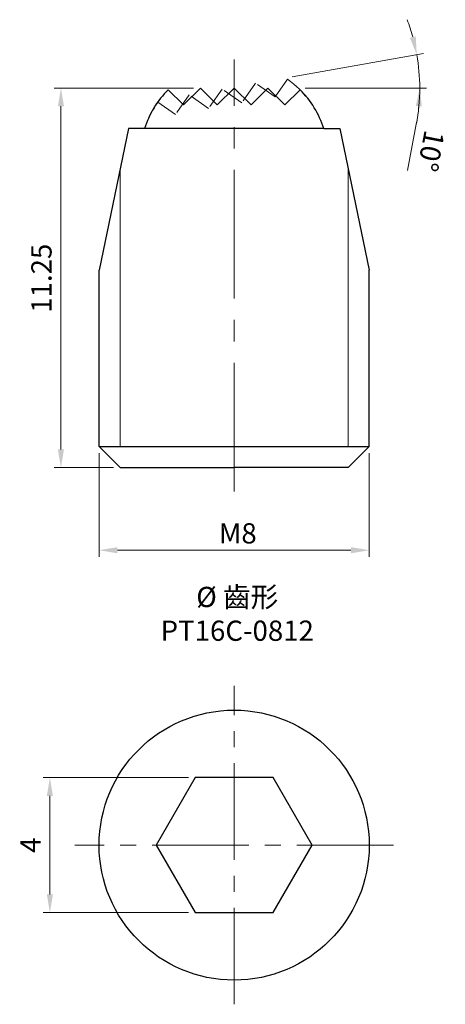
# Model space of a CAD drawing. Units: millimetres. Extents: x -6.4 to 6.3, y -4.7 to 24.5.
import ezdxf

# ---------------------------------------------------------------- set-up
doc = ezdxf.new("R2010")
doc.units = ezdxf.units.MM
doc.linetypes.add('CENTER2', pattern=[28.575, 19.05, -3.175, 3.175, -3.175])
doc.linetypes.add('PHANTOM2', pattern=[31.75, 15.875, -3.175, 3.175, -3.175, 3.175, -3.175])
for name, color, linetype, lineweight in [('01', 4, 'Continuous', 20), ('CL', 1, 'CENTER2', 15), ('DIM', 6, 'Continuous', 13), ('L', 30, 'PHANTOM2', 5), ('TXT', 3, 'Continuous', 18), ('W', 7, 'Continuous', 30)]:
    doc.layers.add(name, color=color, linetype=linetype, lineweight=lineweight)
doc.styles.add('TEXT1', font='txt.shx', dxfattribs={"height": 3, "bigfont": 'chineset.shx'})
doc.styles.add('TXT-1', font='txt.shx', dxfattribs={"width": 0.9, "bigfont": 'chineset.shx'})
doc.dimstyles.new('ISO-25', dxfattribs={"dimscale": 0.4, "dimtxt": 2, "dimasz": 1.8, "dimexe": 0.66666, "dimexo": 0.66666, "dimgap": 0.66666, "dimtad": 1, "dimdec": 3, "dimdsep": 46, "dimtxsty": 'TXT-1', "dimcen": -2.5, "dimclrd": 256, "dimclre": 256, "dimclrt": 3, "dimadec": 0, "dimazin": 0, "dimtfac": 0.8, "dimtdec": 3, "dimtmove": 0, "dimatfit": 3, "dimfxl": 0, "dimlwd": -1, "dimarcsym": 0})

# ---------------------------------------------------------------- blocks, each defined once
blk = doc.blocks.new('*D3')
at = {"layer": 'Defpoints', "color": 0}
for p in [(-1, 22.438), (-5.13, 11.188), (-3.375, 11.188)]:
    blk.add_point(p, dxfattribs=at)
at = {"layer": 'DIM'}
for p, q in [((-1.2, 22.438), (-5.33, 22.438)), ((-5.13, 21.898), (-5.13, 11.728)), ((-3.575, 11.188), (-5.33, 11.188))]:
    blk.add_line(p, q, dxfattribs=at)
for points in [[(-5.22, 21.898), (-5.04, 21.898), (-5.13, 22.438)], [(-5.22, 11.728), (-5.04, 11.728), (-5.13, 11.188)]]:
    blk.add_solid(points, dxfattribs=at)
at = {"layer": 'DIM', "color": 3, "insert": (-5.63, 16.801), "char_height": 0.6, "attachment_point": 5, "rotation": 90, "style": 'TXT-1'}
blk.add_mtext('11.25', dxfattribs=at)
blk = doc.blocks.new('*D4')
at = {"layer": 'Defpoints', "color": 0}
for p in [(-4, 11.813), (4, 11.813), (4, 8.74)]:
    blk.add_point(p, dxfattribs=at)
at = {"layer": 'DIM'}
for p, q in [((-4, 11.613), (-4, 8.54)), ((4, 11.613), (4, 8.54)), ((-3.46, 8.74), (3.46, 8.74))]:
    blk.add_line(p, q, dxfattribs=at)
for points in [[(-3.46, 8.83), (-3.46, 8.65), (-4, 8.74)], [(3.46, 8.83), (3.46, 8.65), (4, 8.74)]]:
    blk.add_solid(points, dxfattribs=at)
at = {"layer": 'DIM', "color": 3, "insert": (0.108, 9.24), "char_height": 0.6, "attachment_point": 5, "style": 'TXT-1'}
blk.add_mtext('{\\f????|b0|i0|c0|p54;M}8', dxfattribs=at)
blk = doc.blocks.new('*D9')
at = {"layer": 'Defpoints', "color": 0}
for p in [(-5.458, 2), (-1.155, 2), (-1.155, -2)]:
    blk.add_point(p, dxfattribs=at)
at = {"layer": 'DIM'}
for p, q in [((-1.355, 2), (-5.658, 2)), ((-5.458, -1.46), (-5.458, 1.46)), ((-1.355, -2), (-5.658, -2))]:
    blk.add_line(p, q, dxfattribs=at)
for points in [[(-5.548, 1.46), (-5.368, 1.46), (-5.458, 2)], [(-5.548, -1.46), (-5.368, -1.46), (-5.458, -2)]]:
    blk.add_solid(points, dxfattribs=at)
at = {"layer": 'DIM', "color": 3, "insert": (-5.958, 0), "char_height": 0.6, "attachment_point": 5, "rotation": 90, "style": 'TXT-1'}
blk.add_mtext('4', dxfattribs=at)
blk = doc.blocks.new('*D11')
at = {"layer": 'Defpoints', "color": 0}
for p in [(5.457, 23.096), (1.518, 22.737), (-1.899, 22.438), (1.899, 22.438), (-2.222, 22.077)]:
    blk.add_point(p, dxfattribs=at)
at = {"layer": 'DIM'}
for p, q in [((1.715, 22.771), (5.606, 23.458)), ((2.099, 22.438), (5.696, 22.438)), ((5.393, 21.363), (5.129, 19.998))]:
    blk.add_line(p, q, dxfattribs=at)
for start, end in [(15.456, 20.9119), (0, 10), (349.0757, 0), (349.0881, 354.544)]:
    blk.add_arc((-0.177, 22.438), 5.673, start, end, dxfattribs=at)
for points in [[(5.378, 23.969), (5.203, 23.93), (5.409, 23.423)], [(5.38, 21.903), (5.56, 21.894), (5.496, 22.438)]]:
    blk.add_solid(points, dxfattribs=at)
at = {"layer": 'DIM', "color": 3, "insert": (5.752, 20.585), "char_height": 0.6, "attachment_point": 5, "rotation": 259.0757, "style": 'TXT-1'}
blk.add_mtext('10°', dxfattribs=at)

msp = doc.modelspace()

# ---------------------------------------------------------------- linework, layer by layer
at = {"layer": '01'}
for p, q in [((-3.375, 11.8127), (-3.375, 20.0347)), ((3.375, 11.8127), (3.375, 20.0347))]:
    msp.add_line(p, q, dxfattribs=at)
at = {"layer": 'CL', "ltscale": 0.2}
msp.add_line((0, 10.4842), (0, 23.2844), dxfattribs=at)
at = {"layer": 'CL', "ltscale": 0.15}
for p, q in [((0, -4.7174), (0, 4.7174)), ((4.7174, 0), (-4.7174, 0))]:
    msp.add_line(p, q, dxfattribs=at)
at = {"layer": 'L', "ltscale": 0.04}
msp.add_lwpolyline([(2.6527, 21.2347, 0.167936), (1.5771, 22.6966), (1.2119, 22.175), (0.6326, 22.5806), (0.2271, 22.0013), (-0.3522, 22.4069), (-0.7577, 21.8277), (-1.337, 22.2333), (-1.7425, 21.654), (-2.2642, 22.0193, 0.0792825), (-2.6527, 21.2347, 0.0792825)], format="xyb", dxfattribs=at)
at = {"layer": 'W'}
for p, q in [((-3.125, 21.2347), (-4, 17.0347)), ((-2.6527, 21.2347), (-3.125, 21.2347)), ((2.6527, 21.2347), (-2.6527, 21.2347)), ((2.6527, 21.2347), (3.125, 21.2347)), ((3.125, 21.2347), (4, 17.0347)), ((-4, 11.8127), (-4, 17.0347)), ((4, 11.8127), (4, 17.0347)), ((-4, 11.8127), (-3.375, 11.1877)), ((-4, 11.8127), (4, 11.8127)), ((4, 11.8127), (3.375, 11.1877)), ((-3.375, 11.1877), (0, 11.1877)), ((3.375, 11.1877), (0, 11.1877))]:
    msp.add_line(p, q, dxfattribs=at)
msp.add_lwpolyline([(2.6527, 21.2347, 0.1233705), (1.9503, 22.388), (1.5, 21.9377), (1, 22.4377), (0.5, 21.9377), (0, 22.4377), (-0.5, 21.9377), (-1, 22.4377), (-1.5, 21.9377), (-1.9503, 22.388, 0.1233705), (-2.6527, 21.2347, 0.1233705)], format="xyb", dxfattribs=at)
msp.add_lwpolyline([(-1.1547, 2), (-2.3094, 0), (-1.1547, -2), (1.1547, -2), (2.3094, 0), (1.1547, 2)], close=True, dxfattribs=at)
msp.add_circle((0, 0), 4, dxfattribs=at)

# ---------------------------------------------------------------- texts
at = {"layer": 'TXT', "insert": (0.0909, 6.8546), "char_height": 0.6, "width": 10.24884, "attachment_point": 5, "style": 'TEXT1'}
msp.add_mtext('{\\fMingLiU|b0|i0|c136|p49;%%C\\C5; }齒形\\PPT16C-0812', dxfattribs=at)

# ---------------------------------------------------------------- dimensions: what is measured, and where the dimension line sits
at = {"layer": 'DIM'}
dim = msp.add_angular_dim_2l(base=(5.4572, 23.0963), line1=((-2.2219, 22.0772), (1.5176, 22.7366)), line2=((-1.8986, 22.4377), (1.8986, 22.4377)), dimstyle='ISO-25', override={"dimscale": 0.3, "dimexe": 0.6666, "dimexo": 0.666666, "dimgap": 0.666666, "dimadec": 2, "dimazin": 2, "dimlwe": 65535}, dxfattribs=at)
dim.commit()
dim.dimension.update_dxf_attribs({"geometry": '*D11', "text_midpoint": (5.7519, 20.5855)})
dim = msp.add_linear_dim(base=(-5.13, 11.1877), p1=(-1, 22.4377), p2=(-3.375, 11.1877), angle=90, dimstyle='ISO-25', override={"dimscale": 0.3, "dimexe": 0.6666, "dimexo": 0.666666, "dimgap": 0.666666, "dimadec": 2, "dimazin": 2, "dimlwe": 65535}, dxfattribs=at)
dim.commit()
dim.dimension.update_dxf_attribs({"geometry": '*D3', "text_midpoint": (-5.13, 16.8007), "dimtype": 160})
dim = msp.add_linear_dim(base=(4, 8.7402), p1=(-4, 11.8127), p2=(4, 11.8127), text='{\\f????|b0|i0|c0|p54;M}<>', dimstyle='ISO-25', override={"dimscale": 0.3, "dimexe": 0.6666, "dimexo": 0.666666, "dimgap": 0.666666, "dimadec": 2, "dimazin": 2, "dimlwe": 65535}, dxfattribs=at)
dim.commit()
dim.dimension.update_dxf_attribs({"geometry": '*D4', "text_midpoint": (0.1078, 8.7402), "dimtype": 160})
dim = msp.add_linear_dim(base=(-5.4583, 2), p1=(-1.1547, -2), p2=(-1.1547, 2), angle=90, dimstyle='ISO-25', override={"dimscale": 0.3, "dimexe": 0.6666, "dimexo": 0.666666, "dimgap": 0.666666, "dimadec": 2, "dimazin": 2, "dimlwe": 65535}, dxfattribs=at)
dim.commit()
dim.dimension.update_dxf_attribs({"geometry": '*D9', "text_midpoint": (-5.9583, 0)})

doc.saveas('drawing.dxf')
